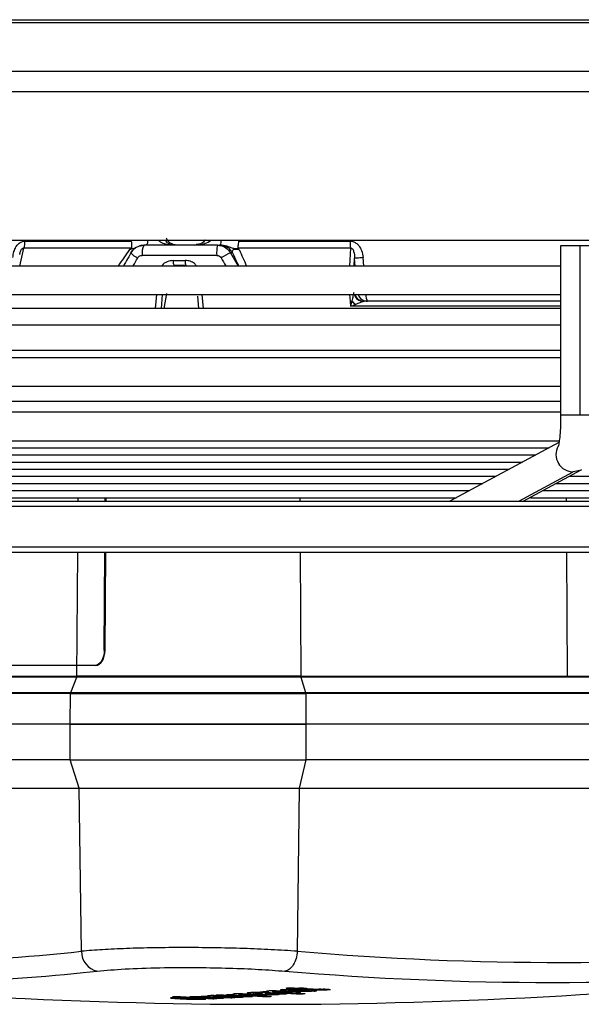
# Model space of a CAD drawing. Units: millimetres. Extents: x 5 to 414, y 3 to 291.
# Drawn here: x 157 to 161, y 106 to 113 of the extents above; entities that cross this region are included whole.
import ezdxf

# ---------------------------------------------------------------- set-up
doc = ezdxf.new("R2010")
doc.units = ezdxf.units.MM

msp = doc.modelspace()

# ---------------------------------------------------------------- linework, layer by layer
at = {"color": 8, "linetype": 'Continuous', "lineweight": 25}
for p, q in [((146.8357, 112.5098), (167.5877, 112.5098)), ((146.8357, 112.4908), (167.5877, 112.4908)), ((146.8357, 112.1734), (167.5877, 112.1734)), ((146.8357, 112.0402), (167.5877, 112.0402)), ((158.0763, 111.0668), (158.3379, 111.0668)), ((157.1172, 110.898), (157.1428, 111.0159)), ((157.8338, 111.0054), (157.8457, 111.0081)), ((159.2798, 111.0159), (159.2744, 110.898)), ((158.4956, 110.9847), (158.5457, 110.898)), ((159.3119, 110.898), (159.3075, 110.9489)), ((159.3675, 110.898), (159.3629, 110.9529)), ((158.0101, 110.7113), (158.0023, 110.6213)), ((158.3179, 110.6213), (158.31, 110.7113)), ((159.2735, 110.7113), (159.2775, 110.668)), ((160.7842, 109.9235), (160.6561, 109.9235)), ((160.8827, 109.9235), (160.7842, 109.9235)), ((160.3831, 109.3605), (160.7388, 109.5511)), ((157.498, 109.3605), (157.4982, 109.3826)), ((158.9493, 109.3826), (158.9494, 109.3605)), ((160.6948, 109.3605), (160.6947, 109.3826)), ((146.2168, 109.3272), (174.492, 109.3272)), ((146.2168, 109.0605), (174.492, 109.0605)), ((157.4901, 108.2141), (157.4957, 109.0272)), ((158.9512, 109.0272), (158.9555, 108.2141)), ((160.7009, 108.2141), (160.6965, 109.0272)), ((157.5317, 106.2753), (157.6214, 106.2848)), ((158.9575, 106.1624), (158.9575, 106.1576)), ((158.983, 106.1628), (158.983, 106.1588)), ((159.0032, 106.1625), (159.0032, 106.1586)), ((159.0113, 106.1622), (159.0113, 106.1575)), ((159.0477, 106.164), (159.0477, 106.1682)), ((159.0904, 106.1664), (159.0904, 106.1624)), ((159.1158, 106.1675), (159.1158, 106.1626)), ((159.1371, 106.1665), (159.1371, 106.1642)), ((158.1602, 106.1118), (158.1602, 106.1091)), ((158.3853, 106.1246), (158.3853, 106.121)), ((158.4397, 106.1236), (158.4397, 106.1199)), ((158.443, 106.1284), (158.443, 106.1248)), ((158.6109, 106.143), (158.6109, 106.1393)), ((158.6642, 106.1457), (158.6642, 106.1415)), ((158.6927, 106.1387), (158.6927, 106.1343)), ((158.6972, 106.1453), (158.6972, 106.1418)), ((158.7055, 106.145), (158.7055, 106.1411)), ((158.7211, 106.1443), (158.7211, 106.1325)), ((158.7314, 106.1437), (158.7314, 106.1376)), ((158.7469, 106.1393), (158.7469, 106.1429)), ((158.772, 106.135), (158.772, 106.1312)), ((158.7779, 106.1414), (158.7779, 106.1374)), ((159.0434, 106.1603), (159.0434, 106.1542))]:
    msp.add_line(p, q, dxfattribs=at)
at = {"color": 7, "linetype": 'Continuous', "lineweight": 25}
for p, q in [((146.8357, 111.068), (167.5877, 111.068)), ((157.1504, 111.0613), (157.8456, 111.0613)), ((158.5484, 111.0613), (159.2772, 111.0613)), ((157.8467, 111.0159), (157.1428, 111.0159)), ((157.9291, 111.0347), (157.9269, 111.0336)), ((158.4095, 111.0347), (157.9291, 111.0347)), ((158.4095, 111.0347), (158.4229, 111.0347)), ((158.4486, 111.0333), (158.4485, 111.0325)), ((159.2798, 111.0159), (158.5422, 111.0159)), ((160.6561, 111.0313), (160.6561, 109.9235)), ((160.7842, 111.0313), (160.6561, 111.0313)), ((160.8827, 111.0313), (160.7842, 111.0313)), ((160.7842, 109.9235), (160.7842, 111.0313)), ((158.4046, 110.968), (157.9167, 110.968)), ((158.1209, 110.9347), (158.1986, 110.9347)), ((158.5088, 110.9847), (158.4956, 110.9847)), ((159.3051, 110.898), (159.3074, 110.9489)), ((160.6561, 110.898), (152.8459, 110.898)), ((158.1701, 110.9013), (158.1501, 110.8983)), ((152.8459, 110.7113), (160.6527, 110.7113)), ((158.0488, 110.7113), (158.041, 110.6213)), ((158.0762, 110.7194), (158.0589, 110.6213)), ((158.2879, 110.6213), (158.2809, 110.7013)), ((160.6561, 110.6213), (154.8326, 110.6213)), ((159.2775, 110.668), (159.2805, 110.6347)), ((159.3688, 110.6679), (159.3589, 110.669)), ((160.6561, 110.5108), (154.3037, 110.5108)), ((160.6561, 110.298), (152.8459, 110.298)), ((160.6561, 110.3446), (153.7748, 110.3446)), ((152.8459, 110.1113), (160.6561, 110.1113)), ((160.6561, 110.0121), (152.8459, 110.0121)), ((160.6561, 109.9422), (152.8459, 109.9422)), ((152.9552, 109.7556), (160.6485, 109.7556)), ((153.2103, 109.709), (160.5815, 109.709)), ((160.6452, 109.7431), (159.9311, 109.3605)), ((153.4654, 109.6623), (160.4945, 109.6623)), ((153.7205, 109.6157), (160.4074, 109.6157)), ((153.9757, 109.5691), (160.3204, 109.5691)), ((154.2308, 109.5225), (160.2334, 109.5225)), ((160.4111, 109.3605), (160.7913, 109.5642)), ((160.7134, 109.5225), (165.2974, 109.5225)), ((154.4859, 109.4759), (160.1464, 109.4759)), ((160.6264, 109.4759), (164.8972, 109.4759)), ((154.741, 109.4292), (160.0594, 109.4292)), ((154.9961, 109.3826), (159.9724, 109.3826)), ((157.6753, 109.3605), (157.6755, 109.3826)), ((157.6806, 109.3605), (157.6808, 109.3826)), ((160.4592, 109.3826), (164.0969, 109.3826)), ((160.5394, 109.4292), (164.4971, 109.4292)), ((146.2433, 109.3605), (174.4587, 109.3605)), ((146.2433, 109.0272), (174.4587, 109.0272)), ((157.6686, 108.3847), (157.673, 109.0272)), ((157.6739, 108.3847), (157.6783, 109.0272)), ((157.6686, 108.3847), (157.6739, 108.3847)), ((157.607, 108.2847), (154.685, 108.2847)), ((157.6123, 108.2847), (154.6903, 108.2847)), ((157.6123, 108.2847), (157.607, 108.2847)), ((157.489, 108.2082), (154.8104, 108.2082)), ((156.1508, 108.2141), (157.4901, 108.2141)), ((157.4491, 108.1077), (157.489, 108.2082)), ((158.9555, 108.2141), (160.7009, 108.2141)), ((158.9563, 108.2082), (158.987, 108.1077)), ((162.4471, 108.2082), (158.9563, 108.2082)), ((160.7009, 108.2141), (162.4462, 108.2141)), ((157.4479, 108.1018), (154.7694, 108.1018)), ((154.7705, 108.1076), (157.4491, 108.1076)), ((157.4466, 107.9013), (157.4479, 108.1018)), ((158.987, 108.1076), (162.4777, 108.1076)), ((158.9878, 108.1018), (158.9889, 107.9013)), ((162.4786, 108.1018), (158.9878, 108.1018)), ((157.4466, 107.9013), (154.768, 107.9013)), ((158.9889, 107.9013), (157.4466, 107.9013)), ((157.4466, 107.668), (157.4466, 107.9013)), ((157.4466, 107.9013), (158.9889, 107.9013)), ((158.9889, 107.9013), (158.9889, 107.668)), ((162.4796, 107.9013), (158.9889, 107.9013)), ((157.4466, 107.668), (154.768, 107.668)), ((157.4466, 107.668), (158.9889, 107.668)), ((157.5052, 107.4831), (157.4466, 107.668)), ((158.9889, 107.668), (158.9439, 107.4831)), ((162.4796, 107.668), (158.9889, 107.668)), ((154.8267, 107.4831), (157.5052, 107.4831)), ((157.52, 106.4149), (157.5052, 107.4831)), ((157.5052, 107.4831), (158.9439, 107.4831)), ((158.9439, 107.4831), (158.9325, 106.4149)), ((158.9439, 107.4831), (162.4346, 107.4831)), ((158.9108, 106.1754), (158.9108, 106.1711)), ((158.9236, 106.1607), (158.9414, 106.1617)), ((158.9354, 106.174), (158.9354, 106.1675)), ((158.9492, 106.1753), (158.9492, 106.169)), ((158.9756, 106.1746), (158.9756, 106.1719)), ((159.0113, 106.1575), (159.0113, 106.1622)), ((158.2113, 106.1078), (158.2113, 106.1045)), ((158.2165, 106.1103), (158.2165, 106.1081)), ((158.2712, 106.1133), (158.2694, 106.1139)), ((158.2837, 106.1038), (158.2837, 106.1041)), ((158.2838, 106.104), (158.2838, 106.1038)), ((158.3449, 106.1223), (158.3566, 106.1205)), ((158.3566, 106.1243), (158.3566, 106.1205)), ((158.3808, 106.1246), (158.3808, 106.1193)), ((158.3865, 106.1194), (158.3825, 106.1199)), ((158.4, 106.1259), (158.4101, 106.1241)), ((158.4101, 106.1278), (158.4101, 106.1241)), ((158.4384, 106.1284), (158.4384, 106.123)), ((158.4435, 106.1231), (158.4398, 106.1236)), ((158.4406, 106.1071), (158.4485, 106.1078)), ((158.4967, 106.1136), (158.4967, 106.1108)), ((158.5111, 106.1336), (158.5215, 106.1318)), ((158.5502, 106.1366), (158.5502, 106.1302)), ((158.5546, 106.1173), (158.5546, 106.1143)), ((158.6125, 106.1212), (158.6125, 106.1181)), ((158.6447, 106.1453), (158.6447, 106.1367)), ((158.6581, 106.1456), (158.6581, 106.1403)), ((158.7276, 106.1439), (158.7276, 106.1349)), ((158.7303, 106.1521), (158.7411, 106.15)), ((158.738, 106.1215), (158.738, 106.1184)), ((158.739, 106.1434), (158.739, 106.1397)), ((158.7411, 106.1536), (158.7411, 106.15)), ((158.7698, 106.1558), (158.7698, 106.1486)), ((158.7809, 106.136), (158.7744, 106.1352)), ((158.8094, 106.1324), (158.8166, 106.1334)), ((158.8095, 106.1398), (158.8095, 106.1364)), ((158.8381, 106.1386), (158.8381, 106.1356)), ((158.9576, 106.1397), (158.9576, 106.1362)), ((159.0584, 106.1569), (159.0576, 106.1584))]:
    msp.add_line(p, q, dxfattribs=at)
at = {"color": 7, "linetype": 'Continuous', "lineweight": 25, "flags": 128}
for points in [[(158.4482, 111.0314), (158.4359, 111.0338), (158.4229, 111.0347)], [(157.8435, 110.9847), (157.8363, 110.9719), (157.829, 110.9591), (157.8217, 110.9463), (157.8145, 110.9335), (157.8073, 110.9208), (157.8, 110.908), (157.7943, 110.898)], [(158.2027, 110.9013), (158.193, 110.9013), (158.1834, 110.9013), (158.1737, 110.9013), (158.1641, 110.9013), (158.1544, 110.9013), (158.1448, 110.9013), (158.1352, 110.9013), (158.1255, 110.9013)], [(160.6561, 110.668), (160.6061, 110.668), (160.3089, 110.668), (160.0028, 110.668), (159.6893, 110.668), (159.3704, 110.668)], [(157.6686, 108.3847), (157.6673, 108.3652), (157.6637, 108.3465), (157.6579, 108.3292), (157.6503, 108.314), (157.641, 108.3016), (157.6304, 108.2923), (157.6189, 108.2866), (157.607, 108.2847)], [(157.6123, 108.2847), (157.6242, 108.2866), (157.6357, 108.2923), (157.6462, 108.3015), (157.6556, 108.314), (157.6632, 108.3291), (157.669, 108.3464), (157.6726, 108.3652), (157.6739, 108.3847)], [(158.4914, 106.124), (158.4922, 106.1239), (158.4931, 106.1239), (158.494, 106.1239), (158.4949, 106.1238), (158.4957, 106.1238), (158.4966, 106.1237), (158.4975, 106.1237), (158.4984, 106.1236)], [(158.739, 106.1397), (158.74, 106.1397), (158.741, 106.1396), (158.742, 106.1396), (158.7429, 106.1395), (158.7439, 106.1395), (158.7449, 106.1394), (158.7459, 106.1394), (158.7469, 106.1393)], [(158.8657, 106.138), (158.8646, 106.138), (158.8634, 106.1381), (158.8623, 106.1381), (158.8611, 106.1382), (158.86, 106.1382), (158.8589, 106.1383), (158.8577, 106.1383), (158.8566, 106.1384)], [(158.9116, 106.16), (158.9112, 106.16), (158.9108, 106.16), (158.9104, 106.16), (158.91, 106.1599), (158.9096, 106.1599), (158.9092, 106.1599), (158.9088, 106.1599), (158.9084, 106.1598)], [(158.9236, 106.1607), (158.9221, 106.1606), (158.9206, 106.1605), (158.9191, 106.1604), (158.9176, 106.1604), (158.9161, 106.1603), (158.9146, 106.1602), (158.9131, 106.1601), (158.9116, 106.16)]]:
    msp.add_lwpolyline(points, dxfattribs=at)
at = {"color": 8, "linetype": 'Continuous', "lineweight": 25, "flags": 128}
for points in [[(157.8571, 110.898), (157.8584, 110.9002), (157.8658, 110.913), (157.8731, 110.9258), (157.8805, 110.9386), (157.8879, 110.9513)], [(158.4339, 110.9513), (158.4414, 110.9386), (158.4489, 110.9258), (158.4564, 110.913), (158.4639, 110.9002), (158.4652, 110.898)], [(160.6561, 110.6347), (160.5558, 110.6347), (160.2486, 110.6347), (159.9324, 110.6347), (159.609, 110.6347), (159.2805, 110.6347)], [(160.7919, 109.5645), (160.7818, 109.5597), (160.7388, 109.5511)]]:
    msp.add_lwpolyline(points, dxfattribs=at)
at = {"color": 7, "linetype": 'Continuous', "lineweight": 25}
for centre, radius, start, end in [((157.0165, 111.0602), 0.1339, 340.64746, 0.44326), ((159.6424, 111.0598), 0.3652, 179.76985, 186.90901), ((158.6335, 110.9846), 0.2295, 167.39126, 184.14217), ((157.9245, 111.0463), 0.1018, 217.26443, 248.88704), ((158.1841, 110.9265), 0.0638, 172.63534, 203.24653), ((158.2702, 110.9265), 0.0721, 173.4581, 200.40255), ((158.785, 110.375), 0.6748, 115.39088, 121.34968), ((159.3926, 110.7342), 0.0662, 200.1982, 269.82725), ((159.0528, 113.1341), 2.4763, 275.20507, 275.48165), ((159.4219, 110.7876), 0.1778, 221.79423, 232.32239), ((156.1808, 118.5921), 12.2506, 271.09583, 276.27603), ((157.6507, 106.4122), 0.1307, 178.79877, 257.02748), ((160.6779, 127.1303), 20.7888, 265.18391, 274.81609), ((158.7253, 139.4013), 33.3333, 263.33423, 270), ((158.7253, 139.4013), 33.3333, 270, 276.66568), ((156.2768, 118.5092), 12.2981, 271.28566, 275.85683), ((160.6042, 127.0834), 20.8723, 265.18391, 274.81609), ((157.5184, 118.5805), 12.4787, 276.16661, 276.28853), ((160.0571, 127.1113), 20.9716, 266.72448, 266.86646), ((160.0835, 127.1124), 20.9698, 266.7242, 266.86619), ((157.5707, 118.5746), 12.4757, 276.10254, 276.16607), ((160.0432, 127.108), 20.9698, 266.8666, 266.97172), ((157.6308, 118.5662), 12.4705, 275.92588, 276.04782), ((157.6092, 118.5733), 12.4764, 276.10217, 276.16569), ((157.5698, 118.5831), 12.4843, 276.28798, 276.36384), ((158.9895, 105.2876), 0.8754, 92.19588, 93.14878), ((160.0568, 127.1046), 20.9649, 266.97158, 267.2413), ((160.0998, 127.1103), 20.9659, 266.86601, 266.97116), ((157.6082, 118.5818), 12.485, 276.28759, 276.36345), ((160.0832, 127.1057), 20.9631, 266.97132, 267.24007), ((160.0994, 127.1015), 20.9571, 267.29938, 267.40502), ((157.5079, 118.4727), 12.3694, 272.81821, 272.94064), ((159.3336, 127.0851), 21.0022, 266.67657, 267.39898), ((159.3603, 127.0904), 21.0062, 266.67647, 266.95014), ((157.6545, 118.4606), 12.3653, 272.41731, 272.60481), ((157.6899, 118.4606), 12.3671, 272.41633, 272.72709), ((157.718, 118.4614), 12.3692, 272.59943, 272.72183), ((157.5787, 118.4821), 12.3829, 273.35666, 273.47346), ((159.4497, 127.0854), 20.9962, 266.87119, 267.39851), ((159.4751, 127.0906), 21, 266.87107, 266.94661), ((159.3588, 127.0792), 20.995, 267.30721, 267.39892), ((157.7723, 118.464), 12.3744, 272.81706, 272.93516), ((159.476, 127.0834), 20.9926, 267.12369, 267.39841), ((159.5075, 127.0845), 20.9918, 267.08427, 267.39825), ((157.5773, 118.5029), 12.4038, 274.12694, 274.24364), ((159.6158, 127.0874), 20.9874, 266.87015, 267.60276), ((159.5338, 127.0847), 20.9903, 267.12436, 267.39812), ((159.6414, 127.0948), 20.993, 266.87002, 266.94215), ((157.7717, 118.4761), 12.3865, 273.35569, 273.47801), ((159.5654, 127.0859), 20.9894, 267.0859, 267.39795), ((159.5918, 127.0869), 20.9885, 267.05826, 267.39781), ((157.7712, 118.4829), 12.3933, 273.62384, 273.74614), ((157.7708, 118.4902), 12.4006, 273.89235, 274.01461), ((157.6378, 118.5175), 12.4217, 274.6496, 274.77178), ((159.642, 127.0838), 20.9818, 267.32392, 267.60266), ((157.5745, 118.5369), 12.4378, 275.14338, 275.25994), ((159.8354, 127.094), 20.9762, 266.86848, 267.60148), ((157.884, 111.6224), 5.543, 278.40548, 278.49736), ((159.861, 127.1016), 20.9815, 266.8683, 266.94048), ((159.8132, 127.0952), 20.9794, 267.04985, 267.21628), ((157.8453, 118.4949), 12.4086, 274.12534, 274.24755), ((159.8159, 126.9486), 20.8331, 267.1892, 267.2626), ((157.7681, 118.5235), 12.4341, 274.93655, 275.0642), ((159.8616, 127.0905), 20.9703, 267.32245, 267.60134), ((157.704, 118.5522), 12.4599, 275.64248, 275.76447), ((157.8425, 118.5288), 12.4427, 275.14139, 275.26345)]:
    msp.add_arc(centre, radius, start, end, dxfattribs=at)
at = {"color": 8, "linetype": 'Continuous', "lineweight": 25}
for centre, radius, start, end in [((157.9073, 111.0653), 0.0481, 320.492, 3.23046), ((158.3289, 111.0641), 0.1056, 343.79646, 2.09272), ((158.0425, 110.982), 0.1266, 155.98921, 186.36302), ((158.4227, 110.9355), 0.0992, 29.69219, 75.08261), ((159.3687, 110.7351), 0.0684, 200.32775, 266.43347), ((159.3705, 110.7341), 0.0661, 200.15084, 269.87468), ((159.4457, 110.7032), 0.0639, 172.71406, 213.43854), ((160.7392, 109.6649), 0.1138, 151.12288, 269.79862)]:
    msp.add_arc(centre, radius, start, end, dxfattribs=at)
for centre, major_axis, ratio, start_param, end_param in [((157.3483, 110.2841), (1.2139, 1.7637), 0.004616, 1.152639, 1.218434), ((158.8962, 110.288), (-0.7889, 1.7584), 0.011319, 1.145494, 1.211456)]:
    msp.add_ellipse(centre, major_axis=major_axis, ratio=ratio, start_param=start_param, end_param=end_param, dxfattribs=at)
at = {"color": 7, "linetype": 'Continuous', "lineweight": 25}
for centre, major_axis, ratio, start_param, end_param in [((159.2775, 110.6351), (0.0894, 0.033), 0.01537, 4.740543, 5.118432), ((159.3803, 110.6341), (-0.0166, 0.0323), 0.609345, 5.979404, 6.244896), ((158.9986, 106.1607), (0.129, -0.0002), 0.03115, 2.849394, 3.174735), ((159.1361, 106.1752), (0.0533, 0.0079), 0.072476, 3.594555, 3.986544), ((159.0357, 106.2124), (0.161, -0.0212), 0.282139, 5.095995, 5.270416), ((158.9709, 106.1824), (0.1854, -0.0124), 0.087043, 5.615182, 5.829449), ((159.2042, 106.0144), (1.1105, -0.0933), 0.025772, 2.821538, 2.943433), ((-18.4819, 107.8159), (176.7659, -1.7119), 0.000453, 6.27475, 6.281989), ((157.8733, 106.1151), (0.4607, -0.0123), 0.017275, 6.043458, 6.299353), ((159.1901, 106.035), (0.6013, -0.0967), 0.089748, 2.565432, 2.644658), ((158.0373, 106.1122), (0.6684, 0.0288), 0.009394, 6.194634, 6.307917), ((158.2259, 106.143), (0.5132, -0.0031), 0.027347, 6.109604, 6.264231), ((158.8612, 106.1733), (0.0812, -0.0045), 0.164175, 5.153484, 5.343423), ((158.7955, 106.1488), (0.2158, 0.0087), 0.024761, 0.001433, 0.273553)]:
    msp.add_ellipse(centre, major_axis=major_axis, ratio=ratio, start_param=start_param, end_param=end_param, dxfattribs=at)
for points, knots in [([(157.0702, 110.9529), (157.0721, 110.9663), (157.0755, 110.9908), (157.089, 111.0218), (157.1065, 111.0442), (157.1274, 111.0587), (157.143, 111.0604), (157.1504, 111.0613)], [0, 0, 0, 0, 0.267064, 0.487474, 0.66552, 0.842812, 1, 1, 1, 1]), ([(157.8456, 111.0613), (157.8466, 111.0528), (157.8486, 111.0358), (157.8473, 111.0225), (157.8467, 111.0159)], [0, 0, 0, 0, 0.501497, 1, 1, 1, 1]), ([(158.1486, 111.0347), (158.1382, 111.0356), (158.1201, 111.0372), (158.099, 111.0486), (158.0867, 111.0604), (158.0798, 111.0696), (158.0769, 111.0766), (158.0756, 111.0798)], [0, 0, 0, 0, 0.392114, 0.685289, 0.80778, 0.91139, 1, 1, 1, 1]), ([(158.3287, 111.068), (158.3283, 111.0674), (158.3224, 111.0572), (158.3026, 111.0431), (158.2825, 111.0399), (158.2703, 111.038)], [0, 0, 0, 0, 0.026323, 0.407379, 1, 1, 1, 1]), ([(158.5484, 111.0613), (158.5474, 111.0555), (158.5458, 111.046), (158.5444, 111.0337), (158.5432, 111.0241), (158.5425, 111.0186), (158.5422, 111.0159)], [0, 0, 0, 0, 0.343658, 0.564215, 0.782978, 1, 1, 1, 1]), ([(159.2772, 111.0613), (159.2839, 111.0607), (159.2978, 111.0595), (159.318, 111.0489), (159.3383, 111.0293), (159.3562, 110.9966), (159.3605, 110.9686), (159.3629, 110.9529)], [0, 0, 0, 0, 0.1327568, 0.2774258, 0.443382, 0.6882453, 1, 1, 1, 1]), ([(157.843, 111.0112), (157.8412, 111.0102), (157.8381, 111.0083), (157.8351, 111.0063), (157.8338, 111.0054)], [0, 0, 0, 0, 0.556137, 1, 1, 1, 1]), ([(157.8975, 111.0282), (157.8909, 111.0258), (157.8763, 111.0203), (157.857, 111.005), (157.8475, 110.9907), (157.8427, 110.9836)], [0, 0, 0, 0, 0.2934, 0.6470821, 1, 1, 1, 1]), ([(157.8467, 111.0159), (157.8463, 111.0149), (157.8457, 111.0131), (157.8438, 111.0118), (157.843, 111.0112)], [0, 0, 0, 0, 0.558297, 1, 1, 1, 1]), ([(157.8435, 110.9847), (157.8491, 110.9927), (157.8602, 111.0087), (157.8891, 111.0292), (157.914, 111.0326), (157.9291, 111.0347)], [0, 0, 0, 0, 0.280588, 0.561222, 1, 1, 1, 1]), ([(157.9269, 111.0336), (157.9182, 111.0333), (157.908, 111.033), (157.8989, 111.0288), (157.8975, 111.0282)], [0, 0, 0, 0, 0.853347, 1, 1, 1, 1]), ([(158.4095, 111.0347), (158.4192, 111.0338), (158.4386, 111.0321), (158.4708, 111.017), (158.4862, 110.9969), (158.4956, 110.9847)], [0, 0, 0, 0, 0.280643, 0.561287, 1, 1, 1, 1]), ([(158.4303, 111.0347), (158.4286, 111.0347), (158.4255, 111.0347), (158.4237, 111.0347), (158.4229, 111.0347)], [0, 0, 0, 0, 0.54856, 1, 1, 1, 1]), ([(158.5088, 110.9847), (158.5082, 110.9887), (158.5071, 110.9961), (158.5115, 111.0044), (158.5204, 111.0084), (158.5298, 111.0094), (158.5414, 111.0083), (158.5487, 111.0064), (158.5526, 111.0054)], [0, 0, 0, 0, 0.3090153, 0.5760398, 0.6878316, 0.7874967, 0.8874603, 1, 1, 1, 1]), ([(158.5447, 111.0112), (158.5438, 111.012), (158.5422, 111.0133), (158.5422, 111.0151), (158.5422, 111.0159)], [0, 0, 0, 0, 0.5597, 1, 1, 1, 1]), ([(158.5526, 111.0054), (158.5511, 111.0065), (158.5486, 111.0085), (158.5459, 111.0104), (158.5447, 111.0112)], [0, 0, 0, 0, 0.5611404, 1, 1, 1, 1]), ([(159.2798, 111.0159), (159.2809, 111.016), (159.2831, 111.0162), (159.2865, 111.0153), (159.2896, 111.0134), (159.2935, 111.0098), (159.2976, 111.0032), (159.3057, 110.9828), (159.3066, 110.9641), (159.3074, 110.9489)], [0, 0, 0, 0, 0.039971, 0.079109, 0.120977, 0.168529, 0.269548, 0.402907, 1, 1, 1, 1]), ([(157.8879, 110.9513), (157.8897, 110.954), (157.8935, 110.9594), (157.9033, 110.9662), (157.9116, 110.9673), (157.9167, 110.968)], [0, 0, 0, 0, 0.279264, 0.559745, 1, 1, 1, 1]), ([(158.4046, 110.968), (158.4079, 110.9677), (158.4145, 110.9671), (158.4254, 110.9621), (158.4307, 110.9554), (158.4339, 110.9513)], [0, 0, 0, 0, 0.281788, 0.562896, 1, 1, 1, 1]), ([(159.3013, 110.7253), (159.3009, 110.7224), (159.2999, 110.7154), (159.2959, 110.6961), (159.292, 110.6799), (159.2894, 110.6691)], [0, 0, 0, 0, 0.1925, 0.462235, 1, 1, 1, 1]), ([(159.2894, 110.6691), (159.2884, 110.6653), (159.2868, 110.6591), (159.2846, 110.6502), (159.2826, 110.6425), (159.2812, 110.6373), (159.2805, 110.6347)], [0, 0, 0, 0, 0.330547, 0.549585, 0.772721, 1, 1, 1, 1]), ([(159.3645, 110.6668), (159.3617, 110.6656), (159.3554, 110.663), (159.3378, 110.6562), (159.323, 110.6506), (159.3132, 110.6469)], [0, 0, 0, 0, 0.218481, 0.482611, 1, 1, 1, 1]), ([(160.6561, 109.9235), (160.656, 109.9114), (160.6558, 109.8762), (160.6535, 109.82), (160.6489, 109.7659), (160.6442, 109.7325), (160.6404, 109.7176), (160.6406, 109.7181), (160.6406, 109.7182)], [0, 0, 0, 0, 0.125816, 0.366499, 0.603993, 0.800773, 0.948425, 1, 1, 1, 1]), ([(158.9563, 108.2082), (158.8996, 108.2082), (158.7862, 108.2082), (158.5916, 108.2082), (158.3882, 108.2082), (158.1818, 108.2082), (157.9806, 108.2082), (157.793, 108.2082), (157.6233, 108.2082), (157.5337, 108.2082), (157.489, 108.2082)], [0, 0, 0, 0, 0.125, 0.25, 0.375, 0.5, 0.625, 0.75, 0.875, 1, 1, 1, 1]), ([(158.9325, 106.4149), (158.8767, 106.4186), (158.7675, 106.4258), (158.5796, 106.4334), (158.3851, 106.4381), (158.1867, 106.4397), (157.9932, 106.4381), (157.8139, 106.4333), (157.6502, 106.4258), (157.5641, 106.4186), (157.52, 106.4149)], [0, 0, 0, 0, 0.12784, 0.250034, 0.375934, 0.500148, 0.624313, 0.750154, 0.872251, 1, 1, 1, 1]), ([(157.6214, 106.2848), (157.6794, 106.29), (157.7952, 106.3005), (158.0298, 106.3086), (158.2668, 106.3098), (158.4877, 106.3054), (158.6833, 106.2974), (158.7956, 106.289), (158.8518, 106.2848)], [0, 0, 0, 0, 0.186857, 0.373304, 0.559556, 0.706139, 0.852946, 1, 1, 1, 1]), ([(158.8358, 106.1641), (158.8301, 106.1634), (158.8201, 106.1621), (158.8223, 106.1608), (158.8233, 106.1601)], [0, 0, 0, 0, 0.560148, 1, 1, 1, 1]), ([(158.8358, 106.1641), (158.8411, 106.1646), (158.8507, 106.1655), (158.8697, 106.1663), (158.8915, 106.1666), (158.9179, 106.1663), (158.935, 106.1656), (158.9447, 106.1652)], [0, 0, 0, 0, 0.195992, 0.355881, 0.508618, 0.722632, 1, 1, 1, 1]), ([(158.8751, 106.162), (158.878, 106.1622), (158.8836, 106.1627), (158.8957, 106.1629), (158.9074, 106.1628), (158.9145, 106.1625), (158.9183, 106.1624)], [0, 0, 0, 0, 0.257143, 0.501656, 0.727654, 1, 1, 1, 1]), ([(158.9933, 106.1627), (158.989, 106.1628), (158.982, 106.1629), (158.972, 106.1628), (158.9638, 106.1626), (158.9586, 106.1624), (158.9559, 106.1623)], [0, 0, 0, 0, 0.347439, 0.563633, 0.779315, 1, 1, 1, 1]), ([(159.0201, 106.1619), (159.0173, 106.162), (159.0127, 106.1622), (159.0057, 106.1624), (158.9997, 106.1626), (158.9954, 106.1627), (158.9933, 106.1627)], [0, 0, 0, 0, 0.3404073, 0.5603284, 0.7802768, 1, 1, 1, 1]), ([(159.0576, 106.1584), (159.0552, 106.1589), (159.0511, 106.1597), (159.0411, 106.1606), (159.0313, 106.1613), (159.0238, 106.1617), (159.0201, 106.1619)], [0, 0, 0, 0, 0.33681, 0.556943, 0.778453, 1, 1, 1, 1]), ([(159.0477, 106.164), (159.0525, 106.1638), (159.0604, 106.1634), (159.0716, 106.1629), (159.0808, 106.1626), (159.0873, 106.1624), (159.0904, 106.1624)], [0, 0, 0, 0, 0.3527341, 0.5784738, 0.8013626, 1, 1, 1, 1]), ([(159.0885, 106.1664), (159.0867, 106.1664), (159.0837, 106.1665), (159.08, 106.1666), (159.0768, 106.1668), (159.0748, 106.1669), (159.0738, 106.1669)], [0, 0, 0, 0, 0.328101, 0.549909, 0.776821, 1, 1, 1, 1]), ([(159.1119, 106.1677), (159.1106, 106.1676), (159.1084, 106.1675), (159.1054, 106.1674), (159.1032, 106.1672), (159.1018, 106.1671), (159.1012, 106.1671)], [0, 0, 0, 0, 0.363961, 0.585021, 0.796497, 1, 1, 1, 1]), ([(159.1371, 106.1642), (159.1388, 106.1644), (159.1415, 106.1647), (159.145, 106.1651), (159.1478, 106.1655), (159.1496, 106.1658), (159.1505, 106.1659)], [0, 0, 0, 0, 0.345967, 0.5645781, 0.7829545, 1, 1, 1, 1]), ([(158.1159, 106.1115), (158.1122, 106.1113), (158.1048, 106.1109), (158.1003, 106.1098), (158.1059, 106.1089), (158.1093, 106.1084)], [0, 0, 0, 0, 0.280823, 0.560183, 1, 1, 1, 1]), ([(158.1093, 106.1084), (158.1183, 106.1076), (158.1356, 106.106), (158.1617, 106.1046), (158.1743, 106.104)], [0, 0, 0, 0, 0.51999, 1, 1, 1, 1]), ([(158.2004, 106.1109), (158.1945, 106.1111), (158.185, 106.1113), (158.1718, 106.1116), (158.1611, 106.1118), (158.1542, 106.1119), (158.1508, 106.1119)], [0, 0, 0, 0, 0.364863, 0.584196, 0.794711, 1, 1, 1, 1]), ([(158.1761, 106.1063), (158.1685, 106.1068), (158.1573, 106.1075), (158.1532, 106.1084), (158.1558, 106.1089), (158.1587, 106.109), (158.1602, 106.1091)], [0, 0, 0, 0, 0.504213, 0.751287, 0.875284, 1, 1, 1, 1]), ([(158.1602, 106.1091), (158.1625, 106.1092), (158.1669, 106.1093), (158.1764, 106.1093), (158.1881, 106.1092), (158.202, 106.1087), (158.2113, 106.1083), (158.2165, 106.1081)], [0, 0, 0, 0, 0.16094, 0.309377, 0.473684, 0.709944, 1, 1, 1, 1]), ([(158.1743, 106.104), (158.1887, 106.1033), (158.2144, 106.1021), (158.2452, 106.1013), (158.2586, 106.101)], [0, 0, 0, 0, 0.562401, 1, 1, 1, 1]), ([(158.2783, 106.1075), (158.2685, 106.108), (158.2533, 106.1087), (158.2321, 106.1097), (158.2161, 106.1103), (158.2054, 106.1107), (158.2004, 106.1109)], [0, 0, 0, 0, 0.39915, 0.622695, 0.822033, 1, 1, 1, 1]), ([(158.2777, 106.1033), (158.275, 106.1032), (158.2699, 106.1031), (158.2587, 106.103), (158.245, 106.1033), (158.2285, 106.1038), (158.2174, 106.1042), (158.2113, 106.1045)], [0, 0, 0, 0, 0.156834, 0.30142, 0.464519, 0.702989, 1, 1, 1, 1]), ([(158.2372, 106.1174), (158.2344, 106.1172), (158.2293, 106.1168), (158.2285, 106.1164), (158.2281, 106.1161)], [0, 0, 0, 0, 0.5560213, 1, 1, 1, 1]), ([(158.2281, 106.1161), (158.2285, 106.1159), (158.2292, 106.1155), (158.2331, 106.115), (158.2374, 106.1145), (158.2408, 106.1142), (158.2426, 106.114)], [0, 0, 0, 0, 0.301235, 0.518747, 0.75184, 1, 1, 1, 1]), ([(158.2949, 106.1175), (158.2889, 106.1177), (158.277, 106.1179), (158.2604, 106.118), (158.2466, 106.1178), (158.2403, 106.1175), (158.2372, 106.1174)], [0, 0, 0, 0, 0.2820697, 0.561903, 0.7806532, 1, 1, 1, 1]), ([(158.2586, 106.101), (158.2652, 106.1009), (158.2782, 106.1007), (158.3015, 106.1007), (158.3134, 106.101), (158.3207, 106.1013)], [0, 0, 0, 0, 0.282213, 0.562495, 1, 1, 1, 1]), ([(158.2695, 106.114), (158.2696, 106.1141), (158.2696, 106.1142), (158.2712, 106.1144), (158.2733, 106.1146), (158.2744, 106.1146)], [0, 0, 0, 0, 0.217004, 0.606881, 1, 1, 1, 1]), ([(158.3101, 106.1105), (158.3036, 106.1108), (158.2935, 106.1113), (158.2822, 106.1121), (158.2753, 106.1127), (158.2725, 106.1132), (158.2712, 106.1133)], [0, 0, 0, 0, 0.403422, 0.627762, 0.826085, 1, 1, 1, 1]), ([(158.2744, 106.1146), (158.2765, 106.1147), (158.2809, 106.1149), (158.2918, 106.1149), (158.2998, 106.1148), (158.3047, 106.1147)], [0, 0, 0, 0, 0.278574, 0.557747, 1, 1, 1, 1]), ([(158.2789, 106.1049), (158.2799, 106.1047), (158.2814, 106.1045), (158.283, 106.1043), (158.2834, 106.1041), (158.2836, 106.1041)], [0, 0, 0, 0, 0.488423, 0.796908, 1, 1, 1, 1]), ([(158.3771, 106.1144), (158.363, 106.1151), (158.3378, 106.1164), (158.308, 106.1172), (158.2949, 106.1175)], [0, 0, 0, 0, 0.5615122, 1, 1, 1, 1]), ([(158.3047, 106.1147), (158.3107, 106.1145), (158.3206, 106.1143), (158.3331, 106.1138), (158.3433, 106.1133), (158.3497, 106.113), (158.3529, 106.1129)], [0, 0, 0, 0, 0.341077, 0.559877, 0.780649, 1, 1, 1, 1]), ([(158.3339, 106.1029), (158.3332, 106.1032), (158.3315, 106.1037), (158.3219, 106.1047), (158.3119, 106.1056), (158.3053, 106.1061)], [0, 0, 0, 0, 0.217969, 0.481539, 1, 1, 1, 1]), ([(158.3736, 106.1085), (158.3686, 106.1085), (158.3576, 106.1086), (158.3353, 106.1093), (158.3203, 106.11), (158.3101, 106.1105)], [0, 0, 0, 0, 0.208691, 0.468951, 1, 1, 1, 1]), ([(158.3523, 106.1241), (158.3492, 106.1238), (158.3441, 106.1234), (158.3447, 106.1229), (158.345, 106.1227)], [0, 0, 0, 0, 0.619623, 1, 1, 1, 1]), ([(158.4101, 106.1241), (158.4032, 106.1243), (158.3906, 106.1246), (158.3734, 106.1247), (158.3605, 106.1245), (158.3551, 106.1242), (158.3523, 106.1241)], [0, 0, 0, 0, 0.344464, 0.619314, 0.805899, 1, 1, 1, 1]), ([(158.3529, 106.1129), (158.3613, 106.1124), (158.3762, 106.1116), (158.3903, 106.1106), (158.3955, 106.1099), (158.3963, 106.1094), (158.3945, 106.1091), (158.3915, 106.1089), (158.3899, 106.1088)], [0, 0, 0, 0, 0.352727, 0.622926, 0.730978, 0.82275, 0.908031, 1, 1, 1, 1]), ([(158.4406, 106.1071), (158.4363, 106.1069), (158.4279, 106.1066), (158.4097, 106.1065), (158.3909, 106.1068), (158.379, 106.1072), (158.3724, 106.1074)], [0, 0, 0, 0, 0.247891, 0.485201, 0.71552, 1, 1, 1, 1]), ([(158.3899, 106.1088), (158.3884, 106.1087), (158.3859, 106.1086), (158.3816, 106.1085), (158.3777, 106.1085), (158.375, 106.1085), (158.3736, 106.1085)], [0, 0, 0, 0, 0.352348, 0.567889, 0.781444, 1, 1, 1, 1]), ([(158.4423, 106.1101), (158.4332, 106.1109), (158.4157, 106.1125), (158.3896, 106.1138), (158.3771, 106.1144)], [0, 0, 0, 0, 0.5217, 1, 1, 1, 1]), ([(158.3809, 106.1203), (158.3808, 106.1204), (158.3804, 106.1205), (158.3817, 106.1207), (158.3841, 106.1209), (158.3853, 106.121)], [0, 0, 0, 0, 0.018008, 0.50832, 1, 1, 1, 1]), ([(158.3853, 106.121), (158.3867, 106.1211), (158.3894, 106.1212), (158.3961, 106.1214), (158.4013, 106.1213), (158.4046, 106.1213)], [0, 0, 0, 0, 0.281122, 0.5607, 1, 1, 1, 1]), ([(158.4226, 106.1172), (158.4173, 106.1175), (158.4092, 106.1179), (158.399, 106.1185), (158.3919, 106.1189), (158.3882, 106.1192), (158.3865, 106.1194)], [0, 0, 0, 0, 0.401324, 0.625064, 0.823632, 1, 1, 1, 1]), ([(158.4078, 106.1277), (158.4048, 106.1275), (158.3997, 106.127), (158.4001, 106.1265), (158.4002, 106.1263)], [0, 0, 0, 0, 0.602094, 1, 1, 1, 1]), ([(158.4397, 106.1199), (158.4353, 106.1201), (158.4285, 106.1204), (158.4189, 106.1208), (158.4117, 106.1211), (158.4068, 106.1212), (158.4046, 106.1213)], [0, 0, 0, 0, 0.4051131, 0.6296137, 0.8274, 1, 1, 1, 1]), ([(158.4483, 106.1284), (158.4431, 106.1284), (158.4344, 106.1285), (158.4231, 106.1283), (158.4144, 106.1281), (158.41, 106.1278), (158.4078, 106.1277)], [0, 0, 0, 0, 0.34088, 0.560817, 0.780191, 1, 1, 1, 1]), ([(158.4385, 106.124), (158.4385, 106.1241), (158.4381, 106.1242), (158.4394, 106.1245), (158.4418, 106.1247), (158.443, 106.1248)], [0, 0, 0, 0, 0.049986, 0.523818, 1, 1, 1, 1]), ([(158.4499, 106.1084), (158.45, 106.1085), (158.4515, 106.109), (158.4466, 106.1096), (158.4423, 106.1101)], [0, 0, 0, 0, 0.121025, 1, 1, 1, 1]), ([(158.443, 106.1248), (158.4445, 106.1248), (158.4469, 106.125), (158.4515, 106.1251), (158.4556, 106.1251), (158.4584, 106.1251), (158.4599, 106.1251)], [0, 0, 0, 0, 0.338693, 0.558501, 0.77889, 1, 1, 1, 1]), ([(158.4808, 106.1208), (158.4754, 106.1211), (158.4669, 106.1215), (158.4564, 106.1222), (158.449, 106.1226), (158.4453, 106.123), (158.4435, 106.1231)], [0, 0, 0, 0, 0.403213, 0.626989, 0.824851, 1, 1, 1, 1]), ([(158.4483, 106.1284), (158.4537, 106.1283), (158.4657, 106.1281), (158.4885, 106.1273), (158.5043, 106.1265), (158.5147, 106.126)], [0, 0, 0, 0, 0.219144, 0.483186, 1, 1, 1, 1]), ([(158.4914, 106.124), (158.4874, 106.1242), (158.4813, 106.1245), (158.4726, 106.1248), (158.4661, 106.125), (158.4618, 106.125), (158.4599, 106.1251)], [0, 0, 0, 0, 0.408611, 0.633445, 0.830042, 1, 1, 1, 1]), ([(158.5191, 106.1357), (158.5156, 106.1354), (158.5103, 106.1349), (158.5109, 106.1343), (158.5111, 106.1341)], [0, 0, 0, 0, 0.644569, 1, 1, 1, 1]), ([(158.5737, 106.1367), (158.5622, 106.1368), (158.5461, 106.1368), (158.528, 106.1363), (158.5221, 106.1359), (158.5191, 106.1357)], [0, 0, 0, 0, 0.5603489, 0.780208, 1, 1, 1, 1]), ([(158.5555, 106.1328), (158.5535, 106.1326), (158.5494, 106.1322), (158.5507, 106.1313), (158.5561, 106.1307), (158.5594, 106.1303)], [0, 0, 0, 0, 0.277495, 0.555636, 1, 1, 1, 1]), ([(158.5555, 106.1328), (158.5577, 106.1329), (158.5621, 106.1332), (158.5732, 106.1334), (158.5816, 106.1334), (158.5867, 106.1333)], [0, 0, 0, 0, 0.279581, 0.558617, 1, 1, 1, 1]), ([(158.5924, 106.1281), (158.5879, 106.1284), (158.5807, 106.1287), (158.5719, 106.1293), (158.5652, 106.1298), (158.5613, 106.1302), (158.5594, 106.1303)], [0, 0, 0, 0, 0.360593, 0.581847, 0.79463, 1, 1, 1, 1]), ([(158.5737, 106.1367), (158.5809, 106.1366), (158.5967, 106.1363), (158.6269, 106.1353), (158.6479, 106.1343), (158.6617, 106.1337)], [0, 0, 0, 0, 0.220635, 0.484886, 1, 1, 1, 1]), ([(158.5867, 106.1333), (158.5928, 106.1332), (158.6029, 106.133), (158.6156, 106.1325), (158.6259, 106.1321), (158.6324, 106.1317), (158.6357, 106.1316)], [0, 0, 0, 0, 0.34091, 0.5596909, 0.7805863, 1, 1, 1, 1]), ([(158.6336, 106.1266), (158.6257, 106.1269), (158.611, 106.1272), (158.5983, 106.1279), (158.5924, 106.1281)], [0, 0, 0, 0, 0.538874, 1, 1, 1, 1]), ([(158.6043, 106.1416), (158.6041, 106.1414), (158.604, 106.1409), (158.6055, 106.1404), (158.6077, 106.1398), (158.6098, 106.1395), (158.6109, 106.1393)], [0, 0, 0, 0, 0.320898, 0.536773, 0.762286, 1, 1, 1, 1]), ([(158.6188, 106.1438), (158.6163, 106.1436), (158.6123, 106.1432), (158.6081, 106.1426), (158.6054, 106.1421), (158.6046, 106.1418), (158.6043, 106.1416)], [0, 0, 0, 0, 0.3416243, 0.5621959, 0.7811973, 1, 1, 1, 1]), ([(158.6109, 106.1393), (158.6136, 106.139), (158.6182, 106.1385), (158.6269, 106.1378), (158.6353, 106.1373), (158.6415, 106.1369), (158.6447, 106.1367)], [0, 0, 0, 0, 0.314965, 0.528108, 0.755288, 1, 1, 1, 1]), ([(158.6657, 106.1457), (158.6604, 106.1457), (158.6499, 106.1455), (158.6333, 106.1449), (158.6243, 106.1442), (158.6188, 106.1438)], [0, 0, 0, 0, 0.278151, 0.557468, 1, 1, 1, 1]), ([(158.6722, 106.127), (158.6698, 106.1268), (158.6649, 106.1265), (158.6546, 106.1264), (158.644, 106.1264), (158.6373, 106.1266), (158.6336, 106.1266)], [0, 0, 0, 0, 0.252184, 0.499752, 0.729548, 1, 1, 1, 1]), ([(158.6357, 106.1316), (158.641, 106.1313), (158.6493, 106.1309), (158.6594, 106.1302), (158.6668, 106.1297), (158.6707, 106.1293), (158.6727, 106.1291)], [0, 0, 0, 0, 0.369378, 0.586229, 0.794865, 1, 1, 1, 1]), ([(158.6711, 106.1389), (158.6688, 106.1391), (158.6652, 106.1393), (158.6613, 106.1397), (158.6589, 106.14), (158.6584, 106.1402), (158.6581, 106.1404)], [0, 0, 0, 0, 0.368788, 0.593489, 0.802942, 1, 1, 1, 1]), ([(158.6582, 106.1404), (158.6583, 106.1405), (158.6584, 106.1408), (158.6597, 106.141), (158.6616, 106.1413), (158.6633, 106.1414), (158.6642, 106.1415)], [0, 0, 0, 0, 0.28802, 0.516413, 0.75191, 1, 1, 1, 1]), ([(158.7261, 106.1291), (158.7165, 106.13), (158.6993, 106.1318), (158.6733, 106.1331), (158.6617, 106.1337)], [0, 0, 0, 0, 0.557263, 1, 1, 1, 1]), ([(158.6624, 106.1249), (158.6748, 106.1247), (158.692, 106.1244), (158.7134, 106.1249), (158.72, 106.1253), (158.7233, 106.1255)], [0, 0, 0, 0, 0.562355, 0.781307, 1, 1, 1, 1]), ([(158.6642, 106.1415), (158.6665, 106.1417), (158.6712, 106.1421), (158.6811, 106.1423), (158.6903, 106.1421), (158.6949, 106.1419), (158.6972, 106.1418)], [0, 0, 0, 0, 0.282282, 0.558976, 0.777946, 1, 1, 1, 1]), ([(158.6727, 106.1291), (158.6742, 106.1289), (158.6771, 106.1285), (158.6784, 106.1279), (158.6767, 106.1274), (158.6737, 106.1271), (158.6722, 106.127)], [0, 0, 0, 0, 0.28232, 0.562041, 0.780604, 1, 1, 1, 1]), ([(158.6943, 106.139), (158.6922, 106.1386), (158.6888, 106.1381), (158.6851, 106.1374), (158.6827, 106.1368), (158.6823, 106.1364), (158.6822, 106.1362)], [0, 0, 0, 0, 0.361292, 0.591852, 0.808707, 1, 1, 1, 1]), ([(158.6822, 106.1362), (158.6825, 106.136), (158.6831, 106.1356), (158.6859, 106.1351), (158.6889, 106.1347), (158.6915, 106.1345), (158.6927, 106.1343)], [0, 0, 0, 0, 0.337726, 0.557711, 0.778911, 1, 1, 1, 1]), ([(158.7334, 106.1436), (158.7286, 106.1439), (158.7206, 106.1443), (158.7093, 106.1448), (158.7001, 106.1452), (158.6936, 106.1454), (158.6906, 106.1455)], [0, 0, 0, 0, 0.359366, 0.589372, 0.809538, 1, 1, 1, 1]), ([(158.6927, 106.1343), (158.6972, 106.134), (158.7055, 106.1333), (158.7161, 106.1328), (158.7211, 106.1325)], [0, 0, 0, 0, 0.53455, 1, 1, 1, 1]), ([(158.6972, 106.1418), (158.6985, 106.1417), (158.7005, 106.1416), (158.7029, 106.1414), (158.7046, 106.1413), (158.7052, 106.1411), (158.7055, 106.1411)], [0, 0, 0, 0, 0.343473, 0.564173, 0.782839, 1, 1, 1, 1]), ([(158.7211, 106.1325), (158.7263, 106.1323), (158.7349, 106.1319), (158.748, 106.1315), (158.7597, 106.1312), (158.7679, 106.1312), (158.772, 106.1312)], [0, 0, 0, 0, 0.342713, 0.563416, 0.782029, 1, 1, 1, 1]), ([(158.7233, 106.1255), (158.7264, 106.1258), (158.7325, 106.1264), (158.7341, 106.1277), (158.7292, 106.1285), (158.7261, 106.1291)], [0, 0, 0, 0, 0.2784976, 0.5576441, 1, 1, 1, 1]), ([(158.7406, 106.135), (158.7375, 106.1352), (158.7311, 106.1355), (158.7258, 106.1365), (158.7292, 106.1372), (158.7314, 106.1376)], [0, 0, 0, 0, 0.281845, 0.559865, 1, 1, 1, 1]), ([(158.7387, 106.1545), (158.7355, 106.1542), (158.7301, 106.1536), (158.7304, 106.1529), (158.7306, 106.1526)], [0, 0, 0, 0, 0.6014813, 1, 1, 1, 1]), ([(158.7933, 106.156), (158.7817, 106.156), (158.7657, 106.156), (158.7476, 106.1552), (158.7416, 106.1548), (158.7387, 106.1545)], [0, 0, 0, 0, 0.5603422, 0.7802028, 1, 1, 1, 1]), ([(158.7744, 106.1352), (158.772, 106.135), (158.7672, 106.1347), (158.7567, 106.1345), (158.7477, 106.1347), (158.743, 106.1349), (158.7406, 106.135)], [0, 0, 0, 0, 0.280098, 0.554444, 0.775101, 1, 1, 1, 1]), ([(158.7469, 106.1393), (158.7515, 106.1391), (158.7586, 106.1387), (158.7673, 106.1382), (158.7734, 106.1378), (158.7765, 106.1375), (158.7779, 106.1374)], [0, 0, 0, 0, 0.402153, 0.625949, 0.824249, 1, 1, 1, 1]), ([(158.7751, 106.1514), (158.7732, 106.1512), (158.7693, 106.1508), (158.7698, 106.1497), (158.7753, 106.1491), (158.779, 106.1487)], [0, 0, 0, 0, 0.260876, 0.515196, 1, 1, 1, 1]), ([(158.772, 106.1312), (158.777, 106.1312), (158.7851, 106.1313), (158.7955, 106.1316), (158.8033, 106.1319), (158.8074, 106.1322), (158.8094, 106.1324)], [0, 0, 0, 0, 0.339736, 0.559508, 0.779427, 1, 1, 1, 1]), ([(158.7751, 106.1514), (158.7773, 106.1516), (158.7817, 106.152), (158.7928, 106.1523), (158.8011, 106.1523), (158.8063, 106.1522)], [0, 0, 0, 0, 0.279588, 0.558624, 1, 1, 1, 1]), ([(158.7779, 106.1374), (158.7795, 106.1372), (158.7821, 106.1369), (158.7817, 106.1365), (158.7815, 106.1364)], [0, 0, 0, 0, 0.631371, 1, 1, 1, 1]), ([(158.8119, 106.1464), (158.8075, 106.1466), (158.8003, 106.147), (158.7915, 106.1476), (158.7848, 106.1481), (158.7809, 106.1485), (158.779, 106.1487)], [0, 0, 0, 0, 0.360665, 0.581913, 0.794668, 1, 1, 1, 1]), ([(158.7933, 106.156), (158.8005, 106.1559), (158.8163, 106.1558), (158.8465, 106.1548), (158.8675, 106.1539), (158.8813, 106.1532)], [0, 0, 0, 0, 0.220614, 0.484858, 1, 1, 1, 1]), ([(158.8063, 106.1522), (158.8124, 106.1522), (158.8225, 106.152), (158.8352, 106.1515), (158.8455, 106.1511), (158.852, 106.1508), (158.8553, 106.1506)], [0, 0, 0, 0, 0.340901, 0.55968, 0.780582, 1, 1, 1, 1]), ([(158.8174, 106.1341), (158.8175, 106.1342), (158.8186, 106.135), (158.8137, 106.1358), (158.8095, 106.1364)], [0, 0, 0, 0, 0.143287, 1, 1, 1, 1]), ([(158.8095, 106.1364), (158.8125, 106.1363), (158.8175, 106.1361), (158.8248, 106.1359), (158.8312, 106.1357), (158.8358, 106.1356), (158.8381, 106.1356)], [0, 0, 0, 0, 0.33546, 0.552614, 0.774349, 1, 1, 1, 1]), ([(158.8532, 106.145), (158.8453, 106.1452), (158.8306, 106.1455), (158.8178, 106.1461), (158.8119, 106.1464)], [0, 0, 0, 0, 0.5388359, 1, 1, 1, 1]), ([(158.821, 106.1393), (158.8254, 106.1391), (158.8322, 106.1388), (158.8421, 106.1385), (158.8495, 106.1384), (158.8543, 106.1384), (158.8566, 106.1384)], [0, 0, 0, 0, 0.411996, 0.636533, 0.831487, 1, 1, 1, 1]), ([(158.8233, 106.1601), (158.8255, 106.1597), (158.8292, 106.1588), (158.8387, 106.1579), (158.8481, 106.1572), (158.8552, 106.1568), (158.8588, 106.1566)], [0, 0, 0, 0, 0.3363305, 0.5564775, 0.7782422, 1, 1, 1, 1]), ([(158.8918, 106.1456), (158.8893, 106.1455), (158.8845, 106.1451), (158.8742, 106.1448), (158.8636, 106.1448), (158.8568, 106.1449), (158.8532, 106.145)], [0, 0, 0, 0, 0.252471, 0.500041, 0.729747, 1, 1, 1, 1]), ([(158.8553, 106.1506), (158.8601, 106.1504), (158.8681, 106.15), (158.8782, 106.1493), (158.886, 106.1487), (158.8902, 106.1482), (158.8922, 106.148)], [0, 0, 0, 0, 0.340531, 0.560163, 0.780384, 1, 1, 1, 1]), ([(158.8588, 106.1566), (158.868, 106.1562), (158.8808, 106.1556), (158.9002, 106.1553), (158.9087, 106.1555), (158.9129, 106.1556)], [0, 0, 0, 0, 0.5659913, 0.7841324, 1, 1, 1, 1]), ([(158.8784, 106.1596), (158.8768, 106.1597), (158.8742, 106.1599), (158.8716, 106.1601), (158.8702, 106.1604), (158.8699, 106.1606), (158.8697, 106.1607)], [0, 0, 0, 0, 0.358242, 0.57335, 0.784421, 1, 1, 1, 1]), ([(158.8951, 106.1593), (158.8931, 106.1593), (158.8897, 106.1592), (158.8852, 106.1593), (158.8817, 106.1594), (158.8795, 106.1596), (158.8784, 106.1596)], [0, 0, 0, 0, 0.335335, 0.554766, 0.777783, 1, 1, 1, 1]), ([(158.9457, 106.1484), (158.9361, 106.1494), (158.9189, 106.1513), (158.8928, 106.1526), (158.8813, 106.1532)], [0, 0, 0, 0, 0.5572585, 1, 1, 1, 1]), ([(158.882, 106.1431), (158.8944, 106.143), (158.9116, 106.1428), (158.933, 106.1435), (158.9396, 106.144), (158.9429, 106.1443)], [0, 0, 0, 0, 0.562348, 0.781301, 1, 1, 1, 1]), ([(158.8922, 106.148), (158.8937, 106.1478), (158.8967, 106.1474), (158.898, 106.1467), (158.8962, 106.1461), (158.8933, 106.1458), (158.8918, 106.1456)], [0, 0, 0, 0, 0.282316, 0.562035, 0.780602, 1, 1, 1, 1]), ([(158.9129, 106.1556), (158.9182, 106.1557), (158.9269, 106.156), (158.9383, 106.1565), (158.9481, 106.157), (158.9543, 106.1574), (158.9575, 106.1576)], [0, 0, 0, 0, 0.321386, 0.537965, 0.763631, 1, 1, 1, 1]), ([(159.0434, 106.1542), (159.0377, 106.1537), (159.0273, 106.1527), (159.0073, 106.1517), (158.9846, 106.1513), (158.957, 106.1515), (158.9392, 106.1522), (158.9291, 106.1526)], [0, 0, 0, 0, 0.202364, 0.365141, 0.516409, 0.725466, 1, 1, 1, 1]), ([(158.9429, 106.1443), (158.946, 106.1446), (158.9521, 106.1454), (158.9537, 106.1468), (158.9488, 106.1478), (158.9457, 106.1484)], [0, 0, 0, 0, 0.278501, 0.557649, 1, 1, 1, 1]), ([(158.9855, 106.1549), (158.982, 106.1548), (158.9761, 106.1547), (158.9681, 106.1548), (158.9616, 106.155), (158.9575, 106.1551), (158.9555, 106.1552)], [0, 0, 0, 0, 0.332868, 0.552191, 0.77703, 1, 1, 1, 1]), ([(158.9575, 106.1576), (158.9602, 106.1578), (158.9646, 106.158), (158.9711, 106.1584), (158.9768, 106.1586), (158.9809, 106.1588), (158.983, 106.1588)], [0, 0, 0, 0, 0.340294, 0.559763, 0.78012, 1, 1, 1, 1]), ([(158.983, 106.1588), (158.9852, 106.1589), (158.9889, 106.159), (158.9942, 106.1589), (158.9988, 106.1588), (159.0017, 106.1587), (159.0032, 106.1586)], [0, 0, 0, 0, 0.304075, 0.511682, 0.739689, 1, 1, 1, 1]), ([(159.0043, 106.156), (159.0025, 106.1559), (158.9996, 106.1556), (158.9947, 106.1553), (158.9903, 106.1551), (158.9871, 106.155), (158.9855, 106.1549)], [0, 0, 0, 0, 0.350748, 0.56867, 0.783797, 1, 1, 1, 1]), ([(159.0113, 106.1575), (159.0112, 106.1573), (159.0109, 106.1571), (159.0092, 106.1567), (159.0071, 106.1564), (159.0053, 106.1562), (159.0043, 106.156)], [0, 0, 0, 0, 0.324615, 0.539323, 0.762996, 1, 1, 1, 1]), ([(159.0434, 106.1542), (159.0471, 106.1546), (159.054, 106.1553), (159.0571, 106.1562), (159.0585, 106.1566)], [0, 0, 0, 0, 0.52795, 1, 1, 1, 1])]:
    msp.add_open_spline(points, degree=3, knots=knots, dxfattribs=at)
at = {"color": 8, "linetype": 'Continuous', "lineweight": 25}
for points, knots in [([(158.1149, 111.0347), (158.0979, 111.0362), (158.0686, 111.0387), (158.0366, 111.0527), (158.0241, 111.0652), (158.0213, 111.068)], [0, 0, 0, 0, 0.517016, 0.890202, 1, 1, 1, 1]), ([(158.1149, 111.0347), (158.1048, 111.0371), (158.0898, 111.0407), (158.0752, 111.0572), (158.0716, 111.0674), (158.0714, 111.068)], [0, 0, 0, 0, 0.660274, 0.978045, 1, 1, 1, 1]), ([(158.2581, 111.0347), (158.278, 111.0362), (158.3122, 111.0387), (158.3495, 111.0527), (158.3642, 111.0652), (158.3675, 111.068)], [0, 0, 0, 0, 0.51709, 0.890302, 1, 1, 1, 1]), ([(157.1152, 110.973), (157.1166, 110.9801), (157.1186, 110.9906), (157.1251, 111.0032), (157.1296, 111.0098), (157.1336, 111.0134), (157.1367, 111.0153), (157.1399, 111.0162), (157.1419, 111.016), (157.1428, 111.0159)], [0, 0, 0, 0, 0.4094533, 0.604973, 0.752989, 0.8226893, 0.88406, 0.9414246, 1, 1, 1, 1]), ([(157.867, 111.0124), (157.8634, 111.012), (157.8564, 111.0112), (157.8474, 111.0112), (157.843, 111.0112)], [0, 0, 0, 0, 0.508606, 1, 1, 1, 1]), ([(158.5447, 111.0112), (158.5401, 111.0113), (158.5306, 111.0114), (158.5139, 111.0121), (158.4952, 111.0178), (158.4724, 111.0287), (158.456, 111.0307), (158.4483, 111.0316)], [0, 0, 0, 0, 0.129649, 0.271003, 0.531475, 0.780751, 1, 1, 1, 1]), ([(158.1209, 110.9347), (158.1073, 110.9328), (158.0801, 110.9292), (158.0536, 110.9125), (158.0454, 110.8994), (158.0446, 110.898)], [0, 0, 0, 0, 0.472837, 0.945062, 1, 1, 1, 1]), ([(158.2733, 110.898), (158.2691, 110.9036), (158.2582, 110.9181), (158.2311, 110.9313), (158.2094, 110.9335), (158.1986, 110.9347)], [0, 0, 0, 0, 0.242928, 0.622044, 1, 1, 1, 1]), ([(158.5088, 110.9847), (158.5174, 110.9656), (158.5303, 110.9367), (158.5433, 110.9078), (158.5477, 110.898)], [0, 0, 0, 0, 0.6605565, 1, 1, 1, 1])]:
    msp.add_open_spline(points, degree=3, knots=knots, dxfattribs=at)
at = {"color": 7, "linetype": 'Continuous', "lineweight": 25}
for points in [[(159.3628, 110.9529), (159.3559, 110.9524), (159.3421, 110.9512), (159.325, 110.9499), (159.3123, 110.949), (159.3091, 110.9489), (159.3075, 110.9489)], [(157.489, 108.2082), (157.4893, 108.2092), (157.4899, 108.211), (157.49, 108.2131), (157.4901, 108.2141)], [(158.9555, 108.2141), (158.8988, 108.2141), (158.7856, 108.2141), (158.5912, 108.2141), (158.3881, 108.2141), (158.182, 108.2141), (157.981, 108.2141), (157.7937, 108.2141), (157.6243, 108.2141), (157.5348, 108.2141), (157.4901, 108.2141)], [(158.9555, 108.2141), (158.9555, 108.2131), (158.9556, 108.211), (158.9561, 108.2092), (158.9563, 108.2082)], [(157.4479, 108.1018), (157.448, 108.1028), (157.4481, 108.1049), (157.4487, 108.1067), (157.4491, 108.1077)], [(157.4479, 108.1018), (157.4949, 108.1018), (157.5889, 108.1018), (157.767, 108.1018), (157.9638, 108.1018), (158.175, 108.1018), (158.3916, 108.1018), (158.605, 108.1018), (158.8093, 108.1018), (158.9283, 108.1018), (158.9878, 108.1018)], [(157.4491, 108.1077), (157.496, 108.1077), (157.5899, 108.1077), (157.7677, 108.1077), (157.9643, 108.1077), (158.1752, 108.1077), (158.3915, 108.1077), (158.6046, 108.1077), (158.8086, 108.1077), (158.9275, 108.1077), (158.987, 108.1077)], [(158.987, 108.1077), (158.9872, 108.1067), (158.9877, 108.1049), (158.9878, 108.1028), (158.9878, 108.1018)], [(158.9325, 106.4149), (158.9304, 106.3987), (158.9263, 106.3664), (158.9073, 106.325), (158.8817, 106.2944), (158.8618, 106.288), (158.8518, 106.2848)]]:
    msp.add_open_spline(points, degree=3, dxfattribs=at)

doc.saveas('drawing.dxf')
